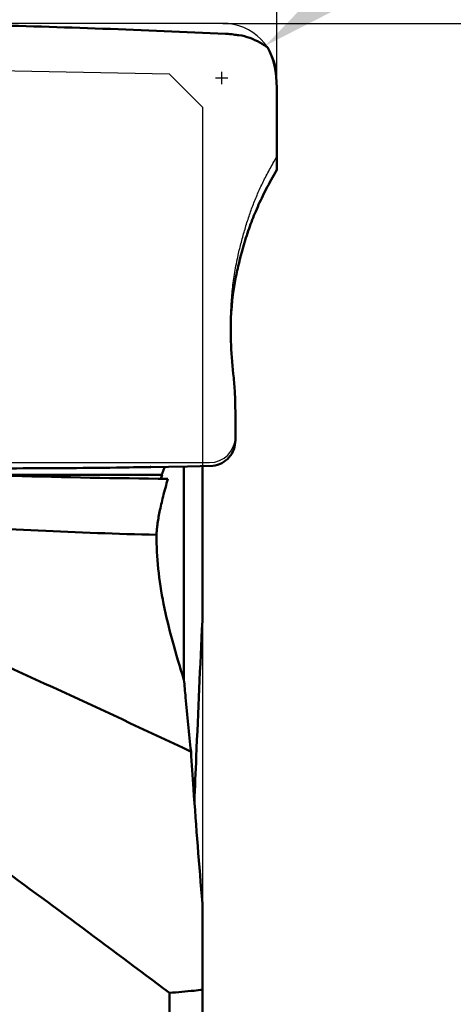
# Model space of a CAD drawing. Units: millimetres. Extents: x -111 to 101, y -19 to 103.
# Drawn here: x 60 to 66, y 5 to 19 of the extents above; entities that cross this region are included whole.
import ezdxf

# ---------------------------------------------------------------- set-up
doc = ezdxf.new("R2010")
doc.units = ezdxf.units.MM
for name, color, linetype, lineweight in [('1', 4, 'Continuous', 50), ('2', 7, 'Continuous', 25), ('cut', 1, 'Continuous', 25), ('nocut', 7, 'Continuous', 25), ('sk2', 7, 'Continuous', 25)]:
    doc.layers.add(name, color=color, linetype=linetype, lineweight=lineweight)
doc.styles.add('simplex', font='txt.shx', dxfattribs={"height": 3.5})
doc.dimstyles.new('コピー - ISO-25', dxfattribs={"dimscale": 0, "dimtxt": 3.5, "dimasz": 3.5, "dimexe": 1.5, "dimexo": 0, "dimgap": 2.3, "dimtad": 1, "dimdec": 8, "dimdsep": 46, "dimtxsty": 'simplex', "dimcen": 0.09, "dimclrd": 256, "dimclre": 256, "dimclrt": 256, "dimadec": 0, "dimazin": 0, "dimtfac": 1, "dimtofl": 0, "dimtmove": 0, "dimatfit": 3, "dimfxl": 1, "dimtolj": 1, "dimlwd": -1, "dimlwe": -1, "dimarcsym": 0})

# ---------------------------------------------------------------- blocks, each defined once
blk = doc.blocks.new('*D14')
at = {"layer": '2'}
for p, q in [((62.7, 19.05), (92.136, 19.05)), ((90.636, 15.55), (90.636, -19.05))]:
    blk.add_line(p, q, dxfattribs=at)
blk.add_solid([(91.219, 15.55), (90.052, 15.55), (90.636, 19.05)], dxfattribs=at)
at = {"layer": 'Defpoints', "color": 0}
for p in [(62.7, 19.05), (62.7, -19.05), (90.636, -19.05)]:
    blk.add_point(p, dxfattribs=at)
at = {"layer": '2', "insert": (86.586, -1.75), "char_height": 3.5, "attachment_point": 5, "rotation": 90, "style": 'simplex'}
blk.add_mtext('\\A1;%%c38.1 [%%C1.500"]', dxfattribs=at)
blk = doc.blocks.new('*D10')
at = {"layer": 'Defpoints', "color": 0}
for p in [(-82.55, 62.665), (63.5, 18.096), (-82.55, 17.35)]:
    blk.add_point(p, dxfattribs=at)
at = {"layer": 'sk2'}
for p, q in [((-82.55, 17.35), (-82.55, 64.165)), ((63.5, 18.096), (63.5, 64.165)), ((60, 62.665), (-79.05, 62.665))]:
    blk.add_line(p, q, dxfattribs=at)
for points in [[(-79.05, 63.248), (-79.05, 62.081), (-82.55, 62.665)], [(60, 62.081), (60, 63.248), (63.5, 62.665)]]:
    blk.add_solid(points, dxfattribs=at)
at = {"layer": 'sk2', "insert": (-9.525, 66.715), "char_height": 3.5, "attachment_point": 5, "style": 'simplex'}
blk.add_mtext('\\A1;146.05 [5.750"]', dxfattribs=at)
blk = doc.blocks.new('*D11')
at = {"layer": '2'}
for p, q in [((0, 19.05), (0, 50.844)), ((63.5, 18.104), (63.5, 50.844)), ((60, 49.344), (3.5, 49.344))]:
    blk.add_line(p, q, dxfattribs=at)
for points in [[(3.5, 49.928), (3.5, 48.761), (0, 49.344)], [(60, 48.761), (60, 49.928), (63.5, 49.344)]]:
    blk.add_solid(points, dxfattribs=at)
at = {"layer": 'Defpoints', "color": 0}
for p in [(0, 49.344), (0, 19.05), (63.5, 18.104)]:
    blk.add_point(p, dxfattribs=at)
at = {"layer": '2', "insert": (33.174, 53.394), "char_height": 3.5, "attachment_point": 5, "style": 'simplex'}
blk.add_mtext('\\A1;63.5 [2.500"]', dxfattribs=at)
blk = doc.blocks.new('*D12')
at = {"layer": '2'}
for p, q in [((17.5, 18.861), (17.5, 36.881)), ((63.5, 18.104), (63.5, 36.881)), ((60, 35.381), (21, 35.381))]:
    blk.add_line(p, q, dxfattribs=at)
for points in [[(21, 35.964), (21, 34.797), (17.5, 35.381)], [(60, 34.797), (60, 35.964), (63.5, 35.381)]]:
    blk.add_solid(points, dxfattribs=at)
at = {"layer": 'Defpoints', "color": 0}
for p in [(17.5, 35.381), (17.5, 18.861), (63.5, 18.104)]:
    blk.add_point(p, dxfattribs=at)
at = {"layer": '2', "insert": (40.381, 39.431), "char_height": 3.5, "attachment_point": 5, "style": 'simplex'}
blk.add_mtext('\\A1;46 [1.811"](MAX)', dxfattribs=at)
blk = doc.blocks.new('*D13')
at = {"layer": '2'}
for p, q in [((99.83, 45.771), (66.141, 20.803)), ((62.596, 18.243), (62.776, 18.243)), ((62.686, 18.153), (62.686, 18.333))]:
    blk.add_line(p, q, dxfattribs=at)
blk.add_solid([(65.793, 21.272), (66.488, 20.335), (63.329, 18.719)], dxfattribs=at)
at = {"layer": 'Defpoints', "color": 0}
for p in [(63.329, 18.719), (62.686, 18.243)]:
    blk.add_point(p, dxfattribs=at)
at = {"layer": '2', "insert": (81.98, 37.583), "char_height": 3.5, "attachment_point": 5, "rotation": 36.5429, "style": 'simplex'}
blk.add_mtext('\\A1;R0.8 [R.031"]', dxfattribs=at)

msp = doc.modelspace()

# ---------------------------------------------------------------- linework, layer by layer
at = {"layer": '1'}
for p, q in [((62.75215796, 18.89532166), (62.74016824, 18.89589263)), ((62.98435173, 18.87039647), (62.93704882, 18.87444268)), ((63.5, 16.88372885), (63.5, 18.09614536)), ((63.5, 16.88372885), (63.45454874, 16.80379051)), ((62.85613485, 13.8642356), (62.86263473, 13.80379051)), ((62.88723893, 12.88071288), (62.88723892, 13.29065917)), ((61.62856444, 12.4904559), (61.63751547, 12.49045571)), ((61.62856444, 12.48565512), (61.62856444, 12.4904559)), ((61.64016238, 12.4858846), (61.62856444, 12.48565512)), ((61.63751547, 12.49045571), (61.64007271, 12.49045571)), ((61.90131349, 12.49065916), (61.64016238, 12.4858846)), ((62.18206939, 12.49559428), (61.90131349, 12.49065916)), ((62.12819607, 12.49464096), (62.12819607, 9.33841239)), ((62.55552829, 12.50221359), (62.18206939, 12.49559428)), ((62.4, 12.49945695), (62.4, 10.20793149)), ((59.06682882, 12.36775701), (61.80548916, 12.36775701)), ((61.80548916, 12.36775701), (61.78727182, 12.31163109)), ((62.4, 6.02957386), (62.4, -5.3201767)), ((61.91193974, 4.7063634), (61.91193974, -7.94913909))]:
    msp.add_line(p, q, dxfattribs=at)
msp.add_ellipse((63.09382936, 18.09614535), major_axis=(0, 0.8), ratio=0.5077133059, start_param=4.7123889883, end_param=5.5628160334, dxfattribs=at)
for points, knots in [([(55.93623392, 19.0693835), (56.46994624, 19.0693835), (57.53053179, 19.06150942), (59.79900752, 19.01667014), (61.53317004, 18.95223833), (62.74016801, 18.89588745)], [0, 0, 0, 0, 0.2352309888, 0.4674423385, 1, 1, 1, 1]), ([(62.93704882, 18.87444268), (62.91197675, 18.87851364), (62.85056994, 18.88738646), (62.78875637, 18.89361652), (62.75215192, 18.89532758)], [0, 0, 0, 0, 0.4093881508, 1, 1, 1, 1]), ([(63.3617648, 18.6973951), (63.33646893, 18.71464517), (63.21929092, 18.78882416), (63.08933393, 18.84451323), (62.98435173, 18.87039647)], [0, 0, 0, 0, 0.220678511, 1, 1, 1, 1]), ([(63.09002836, 16.01342556), (63.07432488, 15.96768234), (63.01371393, 15.78379412), (62.96226689, 15.59688363), (62.92900735, 15.45549393)], [0, 0, 0, 0, 0.2497959611, 1, 1, 1, 1]), ([(62.92900737, 15.45549396), (62.90979556, 15.37390436), (62.84606491, 15.06300605), (62.81729486, 14.74472269), (62.81838319, 14.51122182)], [0, 0, 0, 0, 0.2641491737, 1, 1, 1, 1]), ([(62.81838317, 14.51122175), (62.81866587, 14.45740554), (62.82256675, 14.24134589), (62.83803605, 14.02549251), (62.85613485, 13.8642356)], [0, 0, 0, 0, 0.2490529988, 1, 1, 1, 1]), ([(62.88723602, 13.29065917), (62.88723602, 13.37940634), (62.8833364, 13.55072181), (62.87115564, 13.7216839), (62.86263183, 13.80379051)], [0, 0, 0, 0, 0.5180954062, 1, 1, 1, 1]), ([(62.88723892, 12.88071258), (62.88723992, 12.83476384), (62.87128093, 12.74214961), (62.79952062, 12.62154922), (62.68937206, 12.53565434), (62.60048199, 12.50815854), (62.55552829, 12.50221359)], [0, 0, 0, 0, 0.2516769308, 0.5023236305, 0.7516294583, 1, 1, 1, 1]), ([(61.88991831, 12.31026177), (61.12436667, 12.31974922), (59.59149348, 12.34790388), (58.05914016, 12.3977445), (57.29231802, 12.42945292)], [0, 0, 0, 0, 0.4993910943, 1, 1, 1, 1]), ([(61.6285636, 12.48566735), (61.4632883, 12.48241233), (60.77231962, 12.47066664), (60.08123417, 12.46614161), (59.55547498, 12.46614105)], [0, 0, 0, 0, 0.2392061322, 1, 1, 1, 1]), ([(61.84304618, 12.48964491), (61.83725107, 12.47384996), (61.82672721, 12.44525889), (61.81434617, 12.41180879), (61.80637981, 12.3904749), (61.80229381, 12.37952104), (61.79956172, 12.3724104), (61.79828062, 12.36894869), (61.79782956, 12.36791261)], [0, 0, 0, 0, 0.3886766908, 0.7038317193, 0.8239837007, 0.9147812915, 0.9738948332, 1, 1, 1, 1]), ([(61.88991831, 12.31026177), (61.86508799, 12.22324733), (61.82077841, 12.06079861), (61.76776748, 11.83452016), (61.73797384, 11.66853158), (61.7255581, 11.55557599), (61.72298237, 11.50600994), (61.72275611, 11.48302822)], [0, 0, 0, 0, 0.3209417699, 0.597096852, 0.8241285508, 0.9184846458, 1, 1, 1, 1]), ([(61.7227561, 11.48302886), (60.55719789, 11.50981279), (58.22312276, 11.6210978), (55.89814617, 11.8561432), (54.73785856, 12.00430334)], [0, 0, 0, 0, 0.4991773056, 1, 1, 1, 1]), ([(54.07281521, 11.84869066), (55.43933296, 11.31423849), (58.17744044, 10.1612285), (60.8735836, 8.91526907), (62.23202897, 8.27319858)], [0, 0, 0, 0, 0.494069271, 1, 1, 1, 1]), ([(61.72275611, 11.48302822), (61.72110834, 11.31566301), (61.73926531, 10.97243972), (61.82258238, 10.44853412), (61.95484801, 9.90076012), (62.06684429, 9.52946469), (62.12819607, 9.33841239)], [0, 0, 0, 0, 0.2291315619, 0.4692831276, 0.7252974691, 1, 1, 1, 1]), ([(62.28234105, 7.52825635), (62.29110843, 7.75176472), (62.32728612, 8.64512051), (62.36771748, 9.53830205), (62.4, 10.20793149)], [0, 0, 0, 0, 0.2501771691, 1, 1, 1, 1]), ([(62.12819607, 9.33841239), (62.13558114, 9.25146353), (62.16705232, 8.89609313), (62.20309057, 8.54113728), (62.23202897, 8.27319858)], [0, 0, 0, 0, 0.2445964066, 1, 1, 1, 1]), ([(61.91193974, 4.7063634), (60.9996606, 5.39290533), (59.18040086, 6.7451008), (57.33581751, 8.06280432), (56.41193974, 8.70458634)], [0, 0, 0, 0, 0.5037135505, 1, 1, 1, 1]), ([(62.23202897, 8.27319858), (62.24353377, 8.09073553), (62.29337008, 7.34241165), (62.35235259, 6.59471986), (62.4, 6.02957386)], [0, 0, 0, 0, 0.2437748636, 1, 1, 1, 1]), ([(62.4, 4.75158508), (62.35958019, 4.7465008), (62.19729042, 4.7274578), (62.03437827, 4.71375602), (61.91193974, 4.7063634)], [0, 0, 0, 0, 0.2493167904, 1, 1, 1, 1])]:
    msp.add_open_spline(points, degree=3, knots=knots, dxfattribs=at)
for points in [[(63.45454874, 16.80379051), (63.40358866, 16.71415768), (63.35490868, 16.62318941), (63.30861188, 16.53106135)], [(63.30861188, 16.53106135), (63.26537073, 16.44501911), (63.22559386, 16.35713377), (63.18974893, 16.26775701)], [(63.09002836, 16.01342556), (63.11961697, 16.0995478), (63.15307606, 16.18441353), (63.18976925, 16.26775701)]]:
    msp.add_open_spline(points, degree=3, dxfattribs=at)
at = {"layer": 'cut'}
for p, q in [((62.7, 19.05), (17.12371903, 19.05)), ((63.5, 17.0795862), (63.5, 18.25)), ((63.45454874, 16.99935493), (63.5, 17.0795862)), ((62.86263627, 13.8647612), (62.85612702, 13.92859603)), ((62.88723893, 12.93057426), (62.88723893, 13.3411246)), ((16.48230703, 12.5505703), (62.50723896, 12.5505703))]:
    msp.add_line(p, q, dxfattribs=at)
for centre, radius, start, end in [((62.7, 18.25), 0.8, 0, 90), ((62.50723893, 12.93057426), 0.38, 270.000004929, 0.000000659)]:
    msp.add_arc(centre, radius, start, end, dxfattribs=at)
for points in [[(63.30861046, 16.72587979), (63.32403372, 16.75662756), (63.35540767, 16.81788261), (63.40406244, 16.9090594), (63.43754444, 16.96933887), (63.45454874, 16.99935493)], [(62.8183832, 14.62128412), (62.81820379, 14.6628083), (62.81907829, 14.74586396), (62.82394654, 14.8705882), (62.83235003, 14.99509488), (62.84425246, 15.11912986), (62.85958117, 15.2425299), (62.87848586, 15.36635962), (62.9012183, 15.49143673), (62.91924931, 15.57656837), (62.92900469, 15.61948376)], [(62.85612702, 13.92859603), (62.84814022, 14.00415064), (62.83465246, 14.15619802), (62.8220097, 14.38725761), (62.81872154, 14.5429778), (62.8183832, 14.62128412)]]:
    msp.add_open_spline(points, degree=3, dxfattribs=at)
for points, knots in [([(63.18975898, 16.46246202), (63.2014844, 16.49166977), (63.22590538, 16.55013331), (63.26552862, 16.63799346), (63.29391357, 16.6965801), (63.30861046, 16.72587979)], [0, 0, 0, 0, 0.3333333316, 0.6666666652, 1, 1, 1, 1]), ([(63.09003279, 16.19789711), (63.09946526, 16.22641375), (63.11938925, 16.28404724), (63.15259398, 16.37230039), (63.17698164, 16.43222688), (63.18975898, 16.46246202)], [0, 0, 0, 0, 0.3333333358, 0.6666666669, 1, 1, 1, 1]), ([(62.92900469, 15.61948376), (62.94378389, 15.68449974), (62.97541555, 15.8140352), (63.02912602, 16.00696794), (63.06904095, 16.13443366), (63.09003279, 16.19789711)], [0, 0, 0, 0, 0.333333334, 0.6666666681, 1, 1, 1, 1]), ([(62.88723893, 13.3411246), (62.88723893, 13.36391579), (62.88696706, 13.40917404), (62.88578547, 13.47603652), (62.88385791, 13.54203175), (62.8811952, 13.60728768), (62.87779612, 13.67190485), (62.87363497, 13.73616792), (62.86866579, 13.80031579), (62.86475406, 13.84326441), (62.86263627, 13.8647612)], [0, 0, 0, 0, 0.1250000017, 0.2500000013, 0.3750000009, 0.5000000005, 0.6250000001, 0.7499999997, 0.8749999993, 1, 1, 1, 1])]:
    msp.add_open_spline(points, degree=3, knots=knots, dxfattribs=at)
at = {"layer": 'nocut'}
for p, q in [((61.91193974, 18.29810517), (56.41193974, 18.40434252)), ((62.4, 17.81004491), (61.91193974, 18.29810517)), ((62.4, 17.81004491), (62.4, 0))]:
    msp.add_line(p, q, dxfattribs=at)

# ---------------------------------------------------------------- dimensions: what is measured, and where the dimension line sits
at = {"layer": '2'}
dim = msp.add_linear_dim(base=(0, 49.34425761), p1=(63.49997899, 18.10428268), p2=(0, 19.05), dimstyle='コピー - ISO-25', override={"dimscale": 1, "dimdec": 3}, dxfattribs=at)
dim.commit()
dim.dimension.update_dxf_attribs({"geometry": '*D11', "text_midpoint": (33.17370775, 49.34425761), "dimtype": 160})
dim = msp.add_radius_dim(center=(62.68603278, 18.2428586), mpoint=(63.32876219, 18.71919766), dimstyle='コピー - ISO-25', override={"dimscale": 1}, dxfattribs=at)
dim.commit()
dim.dimension.update_dxf_attribs({"geometry": '*D13', "text_midpoint": (71.24194867, 24.5838114), "dimtype": 164})
dim = msp.add_linear_dim(base=(17.5, 35.38068517), p1=(63.49997899, 18.10428268), p2=(17.5, 18.86062582), text='<>(MAX)', dimstyle='コピー - ISO-25', override={"dimscale": 1, "dimdec": 3}, dxfattribs=at)
dim.commit()
dim.dimension.update_dxf_attribs({"geometry": '*D12', "text_midpoint": (40.38106906, 35.38068517), "dimtype": 160})
dim = msp.add_linear_dim(base=(90.6355735833, -19.0499999978), p1=(62.7, 19.0500000022), p2=(62.7, -19.0499999978), angle=90, text='%%c<>', dimstyle='コピー - ISO-25', override={"dimscale": 1, "dimse2": 1, "dimsd2": 1}, dxfattribs=at)
dim.commit()
dim.dimension.update_dxf_attribs({"geometry": '*D14', "text_midpoint": (90.6355735833, -1.7499999978), "dimtype": 160})
at = {"layer": 'sk2'}
dim = msp.add_linear_dim(base=(-82.55, 62.6648180259), p1=(63.5, 18.0961453601), p2=(-82.55, 17.35), dimstyle='コピー - ISO-25', override={"dimscale": 1}, dxfattribs=at)
dim.commit()
dim.dimension.update_dxf_attribs({"geometry": '*D10', "text_midpoint": (-9.525, 66.7148180259)})

doc.saveas('drawing.dxf')
